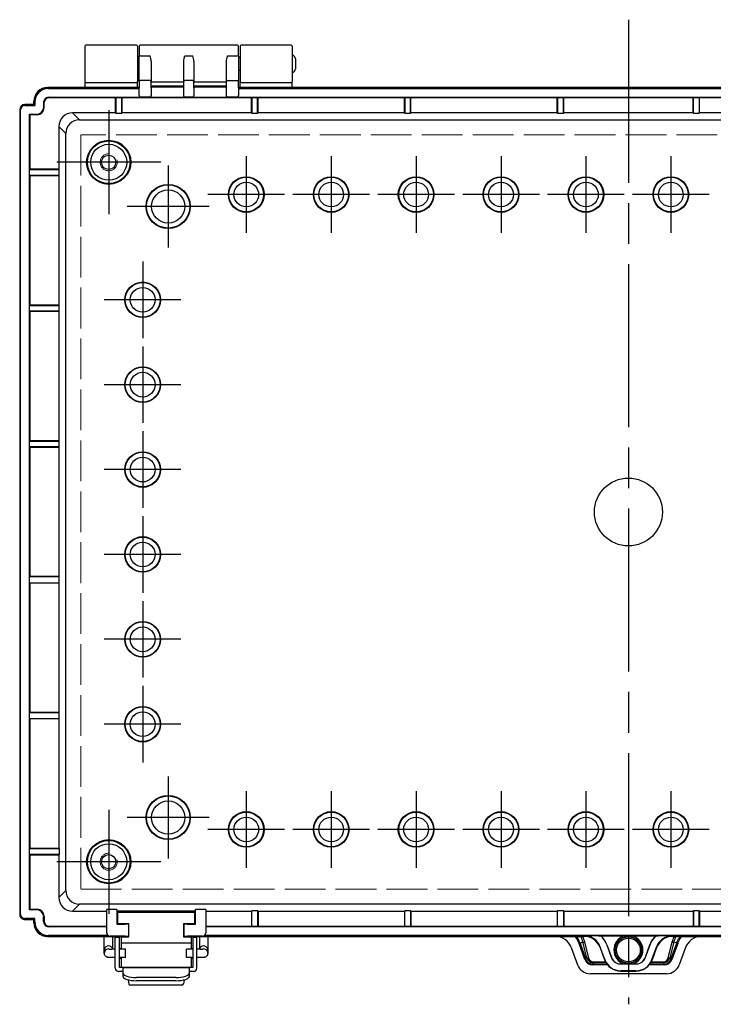
# Model space of a CAD drawing. Units: millimetres. Extents: x 0 to 3274, y 0 to 1120.
# Drawn here: x 1186 to 1390, y 396 to 686 of the extents above; entities that cross this region are included whole.
import ezdxf

# ---------------------------------------------------------------- set-up
doc = ezdxf.new("R2010")
doc.units = ezdxf.units.MM
doc.header["$LTSCALE"] = 4
doc.linetypes.add('AM_ISO02W050x2', pattern=[3.75, 3, -0.75])
doc.linetypes.add('AM_ISO08W050', pattern=[18, 12, -1.5, 3, -1.5])
for name, color, linetype, lineweight in [('AM_7', 4, 'AM_ISO08W050', 25), ('ﾄｯﾌﾟｶﾊﾞｰ', 7, 'Continuous', 25), ('ﾎﾞﾃﾞｨｰ', 2, 'Continuous', 25), ('ﾎﾞﾃﾞｨｰ0', 2, 'AM_ISO02W050x2', 13), ('ﾗｯﾁ', 3, 'Continuous', 25), ('ﾗｯﾁ金具', 6, 'Continuous', 25)]:
    doc.layers.add(name, color=color, linetype=linetype, lineweight=lineweight)

msp = doc.modelspace()

# ---------------------------------------------------------------- linework, layer by layer
at = {"layer": 'AM_7'}
for p, q in [((1365.45, 686.44), (1365.45, 396.44)), ((1212.45, 659.75), (1212.45, 629.13)), ((1227.75, 644.44), (1197.14, 644.44)), ((1252.95, 646.22), (1252.95, 623.66)), ((1277.95, 646.22), (1277.95, 623.66)), ((1302.95, 646.22), (1302.95, 623.66)), ((1327.95, 646.22), (1327.95, 623.66)), ((1352.95, 646.22), (1352.95, 623.66)), ((1377.95, 646.22), (1377.95, 623.66)), ((1229.95, 643.54), (1229.95, 619.34)), ((1264.23, 634.94), (1241.66, 634.94)), ((1289.23, 634.94), (1266.66, 634.94)), ((1314.23, 634.94), (1291.66, 634.94)), ((1339.23, 634.94), (1316.66, 634.94)), ((1364.23, 634.94), (1341.66, 634.94)), ((1389.23, 634.94), (1366.66, 634.94)), ((1242.05, 631.44), (1217.85, 631.44)), ((1222.45, 615.22), (1222.45, 592.66)), ((1233.73, 603.94), (1211.16, 603.94)), ((1222.45, 590.22), (1222.45, 567.66)), ((1233.73, 578.94), (1211.16, 578.94)), ((1222.45, 565.22), (1222.45, 542.66)), ((1233.73, 553.94), (1211.16, 553.94)), ((1222.45, 540.22), (1222.45, 517.66)), ((1233.73, 528.94), (1211.16, 528.94)), ((1222.45, 515.22), (1222.45, 492.66)), ((1233.73, 503.94), (1211.16, 503.94)), ((1222.45, 490.22), (1222.45, 467.66)), ((1233.73, 478.94), (1211.16, 478.94)), ((1229.95, 463.54), (1229.95, 439.34)), ((1252.95, 459.22), (1252.95, 436.66)), ((1277.95, 459.22), (1277.95, 436.66)), ((1302.95, 459.22), (1302.95, 436.66)), ((1327.95, 459.22), (1327.95, 436.66)), ((1352.95, 459.22), (1352.95, 436.66)), ((1377.95, 459.22), (1377.95, 436.66)), ((1212.45, 453.75), (1212.45, 423.13)), ((1242.05, 451.44), (1217.85, 451.44)), ((1264.23, 447.94), (1241.66, 447.94)), ((1289.23, 447.94), (1266.66, 447.94)), ((1314.23, 447.94), (1291.66, 447.94)), ((1339.23, 447.94), (1316.66, 447.94)), ((1364.23, 447.94), (1341.66, 447.94)), ((1389.23, 447.94), (1366.66, 447.94)), ((1227.75, 438.44), (1197.14, 438.44))]:
    msp.add_line(p, q, dxfattribs=at)
at = {"layer": 'ﾄｯﾌﾟｶﾊﾞｰ'}
for p, q in [((1205.45, 678.64), (1205.45, 668.24)), ((1220.65, 678.94), (1205.75, 678.94)), ((1220.95, 678.64), (1220.95, 668.24)), ((1251.15, 678.64), (1251.15, 668.24)), ((1266.15, 678.94), (1251.45, 678.94)), ((1266.45, 678.64), (1266.45, 668.24)), ((1205.45, 668.24), (1205.45, 666.44)), ((1205.75, 667.94), (1220.65, 667.94)), ((1220.95, 666.44), (1220.95, 668.24)), ((1251.15, 666.44), (1251.15, 668.24)), ((1251.45, 667.94), (1266.15, 667.94)), ((1266.45, 666.44), (1266.45, 668.24)), ((1351.21, 414.49), (1352.06, 414.8)), ((1353.26, 410.15), (1352.06, 414.8)), ((1352.52, 414.79), (1353.72, 410.14)), ((1377.18, 410.14), (1378.38, 414.79)), ((1378.83, 414.8), (1377.63, 410.15)), ((1379.69, 414.49), (1378.83, 414.8)), ((1348.62, 413.14), (1350.45, 408.08)), ((1351.21, 414.49), (1350.94, 414.39)), ((1352.67, 409.6), (1350.94, 414.39)), ((1351.21, 414.49), (1352.95, 409.69)), ((1377.95, 409.69), (1379.69, 414.49)), ((1379.96, 414.39), (1378.22, 409.6)), ((1379.96, 414.39), (1379.69, 414.49)), ((1382.27, 413.14), (1380.44, 408.08)), ((1352.67, 409.6), (1352.95, 409.69)), ((1352.95, 409.69), (1353.26, 410.15)), ((1355.15, 408.96), (1358.7, 408.96)), ((1355.15, 408.96), (1355.15, 408.65)), ((1372.2, 408.96), (1375.74, 408.96)), ((1375.74, 408.96), (1375.74, 408.65)), ((1377.63, 410.15), (1377.95, 409.69)), ((1377.95, 409.69), (1378.22, 409.6)), ((1355.15, 408.65), (1354.92, 408.31)), ((1354.92, 408.31), (1359.09, 408.31)), ((1354.92, 408.02), (1354.92, 408.31)), ((1359.32, 408.02), (1354.92, 408.02)), ((1358.87, 408.65), (1355.15, 408.65)), ((1375.98, 408.02), (1371.57, 408.02)), ((1371.8, 408.31), (1375.98, 408.31)), ((1375.74, 408.65), (1372.02, 408.65)), ((1375.98, 408.31), (1375.74, 408.65)), ((1375.98, 408.31), (1375.98, 408.02)), ((1376.68, 405.44), (1354.21, 405.44))]:
    msp.add_line(p, q, dxfattribs=at)
msp.add_circle((1365.45, 412.44), 3.5, dxfattribs=at)
for centre, start, end in [((1205.75, 678.64), 90, 180), ((1220.65, 678.64), 0, 90), ((1251.45, 678.64), 90, 180), ((1266.15, 678.64), 0, 90), ((1205.75, 668.24), 180, 270), ((1220.65, 668.24), 270, 0), ((1251.45, 668.24), 180, 270), ((1266.15, 668.24), 270, 0)]:
    msp.add_arc(centre, 0.3, start, end, dxfattribs=at)
for centre, major_axis, ratio, start_param, end_param in [((1343.92, 411.43), (0.84, 4.94), 0.99859, 5.228131, 6.442516), ((1344.5, 412.34), (-5.49, 4.76), 0.958298, 4.184959, 4.493465), ((555.83, 127.26), (-795.99, -288.31), 0.097641, 3.131791, 3.153006), ((1352.52, 414.96), (-0.484, -0.125), 0.332357, 0.277985, 1.485082), ((1378.38, 414.96), (0.484, -0.125), 0.332356, 4.798103, 6.0052), ((2176.93, 126.59), (-797.85, 288.98), 0.097527, 6.271786, 6.292976), ((1386.97, 411.43), (-0.84, 4.94), 0.99859, 6.123855, 7.33824), ((1355.04, 410.58), (1.49, 2.13), 0.950394, 2.553655, 3.72953), ((1355.04, 410.58), (1.33, 1.9), 0.937855, 2.553655, 3.72953), ((1353.72, 410.31), (-0.484, -0.125), 0.332356, 0.277985, 1.485096), ((1355.37, 411.05), (0.93, 2.25), 0.884225, 2.307353, 3.483228), ((1355.37, 410.88), (0.79, 1.8), 0.844746, 2.321895, 3.497769), ((1375.53, 411.05), (-0.93, 2.25), 0.884225, 2.799958, 3.975832), ((1375.53, 410.88), (-0.79, 1.8), 0.844746, 2.785416, 3.96129), ((1375.86, 410.58), (-1.33, 1.9), 0.937855, 2.553655, 3.72953), ((1375.86, 410.58), (-1.49, 2.13), 0.950394, 2.553655, 3.72953), ((1377.18, 410.31), (0.484, -0.125), 0.332356, 4.798089, 6.0052), ((1354.22, 409.45), (-0.67, -3.95), 0.99859, 5.228131, 6.450576), ((1376.68, 409.45), (-0.67, 3.95), 0.99859, 2.974202, 4.196647)]:
    msp.add_ellipse(centre, major_axis=major_axis, ratio=ratio, start_param=start_param, end_param=end_param, dxfattribs=at)
for points, knots in [([(1350.94, 414.39), (1350.84, 414.66), (1350.73, 414.92), (1350.47, 415.42), (1350.33, 415.66), (1350.05, 416.09), (1349.92, 416.27), (1349.78, 416.44)], [0, 0, 0, 0, 0.2502014, 0.2502014, 0.5, 0.5, 0.6968028, 0.6968028, 0.6968028, 0.6968028]), ([(1379.69, 414.49), (1379.79, 414.76), (1379.9, 415.03), (1380.04, 415.3), (1380.17, 415.56), (1380.32, 415.82), (1380.48, 416.06), (1380.56, 416.19), (1380.65, 416.32), (1380.75, 416.44)], [0.0000005, 0.0000005, 0.0000005, 0.0000005, 0.2512383, 0.2512383, 0.2512383, 0.5009789, 0.5009789, 0.5009789, 0.6321872, 0.6321872, 0.6321872, 0.6321872]), ([(1381.11, 416.44), (1380.98, 416.27), (1380.84, 416.09), (1380.56, 415.67), (1380.42, 415.42), (1380.17, 414.92), (1380.06, 414.66), (1379.96, 414.39)], [0.3033657, 0.3033657, 0.3033657, 0.3033657, 0.5, 0.5, 0.7497988, 0.7497988, 1, 1, 1, 1])]:
    msp.add_open_spline(points, degree=3, knots=knots, dxfattribs=at)
for points in [[(1351.9, 416.44), (1352.16, 415.91), (1352.37, 415.36), (1352.52, 414.79)], [(1378.38, 414.79), (1378.53, 415.36), (1378.73, 415.91), (1378.99, 416.44)]]:
    msp.add_open_spline(points, degree=3, dxfattribs=at)
at = {"layer": 'ﾎﾞﾃﾞｨｰ'}
for p, q in [((1221.45, 678.64), (1221.45, 675.71)), ((1250.35, 678.94), (1221.75, 678.94)), ((1250.65, 675.71), (1250.65, 678.64)), ((1221.45, 668.38), (1221.45, 675.71)), ((1221.75, 675.84), (1224.65, 675.84)), ((1234.85, 675.84), (1237.25, 675.84)), ((1247.45, 675.84), (1250.35, 675.84)), ((1250.65, 675.71), (1250.65, 668.38)), ((1221.45, 675.44), (1220.95, 675.44)), ((1224.95, 674.1), (1224.95, 668.38)), ((1234.55, 668.38), (1234.55, 674.1)), ((1237.55, 674.1), (1237.55, 668.38)), ((1247.15, 668.38), (1247.15, 674.1)), ((1251.15, 675.44), (1250.65, 675.44)), ((1267.45, 674.94), (1267.45, 671.94)), ((1221.45, 671.44), (1220.95, 671.44)), ((1251.15, 671.44), (1250.65, 671.44)), ((1221.45, 668.38), (1221.45, 666.33)), ((1224.65, 668.51), (1221.75, 668.51)), ((1224.95, 666.33), (1224.95, 668.38)), ((1224.95, 668.15), (1234.55, 668.15)), ((1234.55, 666.33), (1234.55, 668.38)), ((1237.25, 668.51), (1234.85, 668.51)), ((1237.55, 666.33), (1237.55, 668.38)), ((1237.55, 668.15), (1247.15, 668.15)), ((1247.15, 666.33), (1247.15, 668.38)), ((1247.45, 668.51), (1250.35, 668.51)), ((1250.65, 666.33), (1250.65, 668.38)), ((1205.45, 666.44), (1194.44, 666.44)), ((1221.45, 666.44), (1194.44, 666.44)), ((1194.44, 666.44), (1194.69, 666.2)), ((1194.69, 666.2), (1221.45, 666.2)), ((1221.45, 666.44), (1220.95, 666.44)), ((1221.45, 664.14), (1221.45, 666.33)), ((1221.45, 664.14), (1221.45, 663.94)), ((1234.55, 666.89), (1224.95, 666.89)), ((1224.95, 666.7), (1234.55, 666.7)), ((1224.95, 666.33), (1224.95, 664.14)), ((1224.95, 663.94), (1224.95, 664.14)), ((1234.55, 664.14), (1234.55, 666.33)), ((1234.55, 663.94), (1234.55, 664.14)), ((1247.15, 666.89), (1237.55, 666.89)), ((1237.55, 666.7), (1247.15, 666.7)), ((1237.55, 666.33), (1237.55, 664.14)), ((1237.55, 663.94), (1237.55, 664.14)), ((1247.15, 664.14), (1247.15, 666.33)), ((1247.15, 663.94), (1247.15, 664.14)), ((1251.15, 666.44), (1250.65, 666.44)), ((1480.25, 666.44), (1250.65, 666.44)), ((1250.65, 666.33), (1250.65, 664.14)), ((1250.65, 666.2), (1480.25, 666.2)), ((1250.65, 663.94), (1250.65, 664.14)), ((1464.45, 666.44), (1266.45, 666.44)), ((1190.45, 661.44), (1187.75, 661.44)), ((1187.75, 661.44), (1187.75, 661.2)), ((1190.45, 661.44), (1190.45, 662.45)), ((1190.45, 661.44), (1190.45, 662.44)), ((1190.69, 662.2), (1190.45, 662.44)), ((1190.69, 661.2), (1190.45, 661.44)), ((1190.69, 662.2), (1190.69, 661.2)), ((1193.44, 662.05), (1193.3, 662.19)), ((1193.3, 662.19), (1193.3, 660.68)), ((1193.44, 660.54), (1193.44, 662.05)), ((1194.7, 663.59), (1194.84, 663.45)), ((1194.7, 663.59), (1221.75, 663.59)), ((1214.49, 663.45), (1194.84, 663.45)), ((1214.49, 663.45), (1214.59, 663.55)), ((1214.49, 658.99), (1214.49, 663.45)), ((1214.59, 663.55), (1216.3, 663.55)), ((1214.59, 663.55), (1214.59, 658.94)), ((1216.3, 663.55), (1216.41, 663.45)), ((1216.3, 658.94), (1216.3, 663.55)), ((1254.49, 663.45), (1216.41, 663.45)), ((1216.41, 658.99), (1216.41, 663.45)), ((1221.45, 663.89), (1221.45, 663.94)), ((1221.75, 663.64), (1221.75, 663.59)), ((1224.65, 663.64), (1221.75, 663.64)), ((1224.65, 663.59), (1224.65, 663.64)), ((1224.65, 663.59), (1234.85, 663.59)), ((1224.95, 663.94), (1224.95, 663.89)), ((1234.55, 663.89), (1234.55, 663.94)), ((1237.25, 663.64), (1234.85, 663.64)), ((1234.85, 663.64), (1234.85, 663.59)), ((1237.25, 663.59), (1237.25, 663.64)), ((1237.25, 663.59), (1247.45, 663.59)), ((1237.55, 663.94), (1237.55, 663.89)), ((1247.15, 663.89), (1247.15, 663.94)), ((1250.35, 663.64), (1247.45, 663.64)), ((1247.45, 663.64), (1247.45, 663.59)), ((1250.35, 663.59), (1250.35, 663.64)), ((1250.35, 663.59), (1480.55, 663.59)), ((1250.65, 663.94), (1250.65, 663.89)), ((1254.49, 663.45), (1254.59, 663.55)), ((1254.49, 658.99), (1254.49, 663.45)), ((1254.59, 663.55), (1256.3, 663.55)), ((1254.59, 663.55), (1254.59, 658.94)), ((1256.3, 663.55), (1256.41, 663.45)), ((1256.3, 658.94), (1256.3, 663.55)), ((1256.41, 658.99), (1256.41, 663.45)), ((1299.49, 663.45), (1256.41, 663.45)), ((1299.49, 663.45), (1299.59, 663.55)), ((1299.49, 658.99), (1299.49, 663.45)), ((1299.59, 663.55), (1301.3, 663.55)), ((1299.59, 663.55), (1299.59, 658.94)), ((1301.3, 663.55), (1301.41, 663.45)), ((1301.3, 658.94), (1301.3, 663.55)), ((1301.41, 658.99), (1301.41, 663.45)), ((1344.49, 663.45), (1301.41, 663.45)), ((1344.49, 663.45), (1344.59, 663.55)), ((1344.49, 658.99), (1344.49, 663.45)), ((1344.59, 663.55), (1346.3, 663.55)), ((1344.59, 663.55), (1344.59, 658.94)), ((1346.3, 663.55), (1346.41, 663.45)), ((1346.3, 658.94), (1346.3, 663.55)), ((1384.49, 663.45), (1346.41, 663.45)), ((1346.41, 658.99), (1346.41, 663.45)), ((1384.49, 663.45), (1384.59, 663.55)), ((1384.49, 658.99), (1384.49, 663.45)), ((1384.59, 663.55), (1386.3, 663.55)), ((1384.59, 658.94), (1384.59, 663.55)), ((1386.3, 663.55), (1386.41, 663.45)), ((1386.3, 663.55), (1386.3, 658.94)), ((1429.49, 663.45), (1386.41, 663.45)), ((1386.41, 658.99), (1386.41, 663.45)), ((1186.25, 659.94), (1186.49, 659.94)), ((1186.25, 659.94), (1186.25, 422.94)), ((1186.49, 422.94), (1186.49, 659.94)), ((1187.75, 661.2), (1190.69, 661.2)), ((1189.1, 658.59), (1191.2, 658.59)), ((1189.24, 658.45), (1189.1, 658.59)), ((1189.1, 424.29), (1189.1, 658.59)), ((1191.34, 658.45), (1189.24, 658.45)), ((1189.24, 658.45), (1189.24, 642.4)), ((1191.34, 658.45), (1191.2, 658.59)), ((1193.3, 660.68), (1193.44, 660.54)), ((1214.49, 658.99), (1201.8, 658.99)), ((1201.8, 658.99), (1203.84, 656.95)), ((1214.49, 658.99), (1214.59, 658.94)), ((1214.59, 658.94), (1216.3, 658.94)), ((1216.3, 658.94), (1216.41, 658.99)), ((1254.49, 658.99), (1216.41, 658.99)), ((1254.49, 658.99), (1254.59, 658.94)), ((1254.59, 658.94), (1256.3, 658.94)), ((1256.3, 658.94), (1256.41, 658.99)), ((1299.49, 658.99), (1256.41, 658.99)), ((1299.49, 658.99), (1299.59, 658.94)), ((1299.59, 658.94), (1301.3, 658.94)), ((1301.3, 658.94), (1301.41, 658.99)), ((1344.49, 658.99), (1301.41, 658.99)), ((1344.49, 658.99), (1344.59, 658.94)), ((1344.59, 658.94), (1346.3, 658.94)), ((1346.3, 658.94), (1346.41, 658.99)), ((1384.49, 658.99), (1346.41, 658.99)), ((1384.49, 658.99), (1384.59, 658.94)), ((1384.59, 658.94), (1386.3, 658.94)), ((1386.3, 658.94), (1386.41, 658.99)), ((1429.49, 658.99), (1386.41, 658.99)), ((1203.84, 656.95), (1527.05, 656.95)), ((1199.84, 652.95), (1197.8, 654.99)), ((1197.8, 654.99), (1197.8, 642.4)), ((1199.84, 429.93), (1199.84, 652.95)), ((1189.13, 642.3), (1189.24, 642.4)), ((1189.13, 642.3), (1197.85, 642.3)), ((1189.13, 640.59), (1189.13, 642.3)), ((1197.8, 642.4), (1189.24, 642.4)), ((1197.85, 642.3), (1197.8, 642.4)), ((1197.85, 640.59), (1197.85, 642.3)), ((1197.85, 640.59), (1189.13, 640.59)), ((1189.24, 640.48), (1189.13, 640.59)), ((1197.8, 640.48), (1189.24, 640.48)), ((1189.24, 640.48), (1189.24, 602.4)), ((1197.8, 640.48), (1197.85, 640.59)), ((1197.8, 640.48), (1197.8, 602.4)), ((1189.13, 602.3), (1189.24, 602.4)), ((1189.13, 602.3), (1197.85, 602.3)), ((1189.13, 600.59), (1189.13, 602.3)), ((1197.85, 600.59), (1189.13, 600.59)), ((1189.24, 600.48), (1189.13, 600.59)), ((1197.8, 602.4), (1189.24, 602.4)), ((1197.8, 600.48), (1189.24, 600.48)), ((1189.24, 600.48), (1189.24, 562.4)), ((1197.85, 602.3), (1197.8, 602.4)), ((1197.8, 600.48), (1197.85, 600.59)), ((1197.8, 600.48), (1197.8, 562.4)), ((1197.85, 600.59), (1197.85, 602.3)), ((1189.13, 562.3), (1189.24, 562.4)), ((1189.13, 562.3), (1197.85, 562.3)), ((1189.13, 560.59), (1189.13, 562.3)), ((1197.85, 560.59), (1189.13, 560.59)), ((1189.24, 560.48), (1189.13, 560.59)), ((1197.8, 562.4), (1189.24, 562.4)), ((1197.8, 560.48), (1189.24, 560.48)), ((1189.24, 560.48), (1189.24, 522.4)), ((1197.85, 562.3), (1197.8, 562.4)), ((1197.8, 560.48), (1197.85, 560.59)), ((1197.8, 560.48), (1197.8, 522.4)), ((1197.85, 560.59), (1197.85, 562.3)), ((1189.13, 522.3), (1189.24, 522.4)), ((1197.85, 522.3), (1189.13, 522.3)), ((1189.13, 520.59), (1189.13, 522.3)), ((1197.8, 522.4), (1189.24, 522.4)), ((1197.85, 522.3), (1197.8, 522.4)), ((1197.85, 520.59), (1197.85, 522.3)), ((1189.13, 520.59), (1197.85, 520.59)), ((1189.24, 520.48), (1189.13, 520.59)), ((1197.8, 520.48), (1189.24, 520.48)), ((1189.24, 520.48), (1189.24, 482.4)), ((1197.8, 520.48), (1197.85, 520.59)), ((1197.8, 520.48), (1197.8, 482.4)), ((1189.13, 482.3), (1189.24, 482.4)), ((1197.85, 482.3), (1189.13, 482.3)), ((1189.13, 480.59), (1189.13, 482.3)), ((1197.8, 482.4), (1189.24, 482.4)), ((1197.85, 482.3), (1197.8, 482.4)), ((1197.85, 480.59), (1197.85, 482.3)), ((1189.13, 480.59), (1197.85, 480.59)), ((1189.24, 480.48), (1189.13, 480.59)), ((1197.8, 480.48), (1189.24, 480.48)), ((1189.24, 480.48), (1189.24, 442.4)), ((1197.8, 480.48), (1197.85, 480.59)), ((1197.8, 480.48), (1197.8, 442.4)), ((1189.13, 442.3), (1189.24, 442.4)), ((1189.13, 442.3), (1197.85, 442.3)), ((1189.13, 440.59), (1189.13, 442.3)), ((1189.24, 442.4), (1197.8, 442.4)), ((1197.85, 442.3), (1197.8, 442.4)), ((1197.85, 442.3), (1197.85, 440.59)), ((1197.85, 440.59), (1189.13, 440.59)), ((1189.24, 440.48), (1189.13, 440.59)), ((1189.24, 440.48), (1197.8, 440.48)), ((1189.24, 440.48), (1189.24, 424.43)), ((1197.8, 440.48), (1197.85, 440.59)), ((1197.8, 440.48), (1197.8, 427.89)), ((1197.8, 427.89), (1199.84, 429.93)), ((1189.24, 424.43), (1189.1, 424.29)), ((1191.2, 424.29), (1189.1, 424.29)), ((1189.24, 424.43), (1191.34, 424.43)), ((1191.2, 424.29), (1191.34, 424.43)), ((1203.84, 425.94), (1201.8, 423.89)), ((1201.8, 423.89), (1211.85, 423.89)), ((1527.05, 425.94), (1203.84, 425.94)), ((1214.85, 424.33), (1211.85, 424.33)), ((1211.85, 417.49), (1211.85, 424.33)), ((1214.85, 424.33), (1214.85, 420.09)), ((1238.05, 423.9), (1214.85, 423.9)), ((1241.05, 424.33), (1238.05, 424.33)), ((1238.05, 420.09), (1238.05, 424.33)), ((1241.05, 424.33), (1241.05, 417.49)), ((1241.05, 423.89), (1254.49, 423.89)), ((1254.59, 423.95), (1254.49, 423.89)), ((1254.49, 423.89), (1254.49, 419.43)), ((1256.3, 423.95), (1254.59, 423.95)), ((1254.59, 419.33), (1254.59, 423.95)), ((1256.41, 423.89), (1256.3, 423.95)), ((1256.3, 423.95), (1256.3, 419.33)), ((1256.41, 423.89), (1299.49, 423.89)), ((1256.41, 423.89), (1256.41, 419.43)), ((1299.59, 423.95), (1299.49, 423.89)), ((1299.49, 423.89), (1299.49, 419.43)), ((1301.3, 423.95), (1299.59, 423.95)), ((1299.59, 419.33), (1299.59, 423.95)), ((1301.41, 423.89), (1301.3, 423.95)), ((1301.3, 423.95), (1301.3, 419.33)), ((1301.41, 423.89), (1344.49, 423.89)), ((1301.41, 423.89), (1301.41, 419.43)), ((1344.59, 423.95), (1344.49, 423.89)), ((1344.49, 423.89), (1344.49, 419.43)), ((1346.3, 423.95), (1344.59, 423.95)), ((1344.59, 419.33), (1344.59, 423.95)), ((1346.41, 423.89), (1346.3, 423.95)), ((1346.3, 423.95), (1346.3, 419.33)), ((1346.41, 423.89), (1384.49, 423.89)), ((1346.41, 423.89), (1346.41, 419.43)), ((1384.59, 423.95), (1384.49, 423.89)), ((1384.49, 423.89), (1384.49, 419.43)), ((1386.3, 423.95), (1384.59, 423.95)), ((1384.59, 423.95), (1384.59, 419.33)), ((1386.41, 423.89), (1386.3, 423.95)), ((1386.3, 419.33), (1386.3, 423.95)), ((1386.41, 423.89), (1429.49, 423.89)), ((1386.41, 423.89), (1386.41, 419.43)), ((1186.25, 422.94), (1186.49, 422.94)), ((1190.69, 421.69), (1187.75, 421.69)), ((1187.75, 421.44), (1187.75, 421.69)), ((1187.75, 421.44), (1188.25, 421.44)), ((1188.26, 421.44), (1190.45, 421.44)), ((1190.69, 421.69), (1190.45, 421.44)), ((1190.45, 420.44), (1190.45, 421.44)), ((1190.45, 421.44), (1190.45, 420.44)), ((1190.45, 420.44), (1190.69, 420.68)), ((1190.69, 420.68), (1190.69, 421.69)), ((1193.44, 422.34), (1193.3, 422.2)), ((1193.3, 420.7), (1193.3, 422.2)), ((1193.3, 420.7), (1193.44, 420.84)), ((1193.44, 422.34), (1193.44, 420.84)), ((1194.84, 419.43), (1194.7, 419.29)), ((1211.85, 419.29), (1194.7, 419.29)), ((1194.84, 419.43), (1211.85, 419.43)), ((1214.85, 420.09), (1217.25, 420.09)), ((1218.25, 420.09), (1217.25, 420.09)), ((1218.25, 420.09), (1218.25, 416.49)), ((1235.65, 420.09), (1234.65, 420.09)), ((1234.65, 416.49), (1234.65, 420.09)), ((1235.65, 420.09), (1238.05, 420.09)), ((1241.05, 419.43), (1254.49, 419.43)), ((1489.85, 419.29), (1241.05, 419.29)), ((1254.59, 419.33), (1254.49, 419.43)), ((1256.3, 419.33), (1254.59, 419.33)), ((1256.41, 419.43), (1256.3, 419.33)), ((1256.41, 419.43), (1299.49, 419.43)), ((1299.59, 419.33), (1299.49, 419.43)), ((1301.3, 419.33), (1299.59, 419.33)), ((1301.41, 419.43), (1301.3, 419.33)), ((1301.41, 419.43), (1344.49, 419.43)), ((1344.59, 419.33), (1344.49, 419.43)), ((1346.3, 419.33), (1344.59, 419.33)), ((1346.41, 419.43), (1346.3, 419.33)), ((1346.41, 419.43), (1384.49, 419.43)), ((1384.59, 419.33), (1384.49, 419.43)), ((1386.3, 419.33), (1384.59, 419.33)), ((1386.41, 419.43), (1386.3, 419.33)), ((1386.41, 419.43), (1429.49, 419.43)), ((1194.69, 416.69), (1194.44, 416.44)), ((1194.44, 416.44), (1218.25, 416.44)), ((1212.25, 416.69), (1194.69, 416.69)), ((1217.25, 416.49), (1212.85, 416.49)), ((1217.25, 416.49), (1218.25, 416.49)), ((1218.25, 416.49), (1218.25, 416.44)), ((1218.25, 416.44), (1218.4, 416.44)), ((1234.5, 416.44), (1234.65, 416.44)), ((1234.65, 416.49), (1235.65, 416.49)), ((1234.65, 416.44), (1234.65, 416.49)), ((1234.65, 416.44), (1352.44, 416.44)), ((1240.05, 416.49), (1235.65, 416.49)), ((1490.25, 416.69), (1240.64, 416.69)), ((1352.44, 416.44), (1352.47, 416.6)), ((1356.64, 416.62), (1354.72, 416.62)), ((1357.43, 416.54), (1357.43, 416.54)), ((1364.18, 416.53), (1357.5, 416.53)), ((1373.39, 416.53), (1366.7, 416.53)), ((1373.46, 416.54), (1373.46, 416.54)), ((1376.17, 416.62), (1374.25, 416.62)), ((1378.45, 416.44), (1378.42, 416.6)), ((1378.45, 416.44), (1496.25, 416.44)), ((1357.17, 413.3), (1357.14, 413.14)), ((1357.14, 413.14), (1358.45, 409.53)), ((1358.51, 409.6), (1357.17, 413.3)), ((1359.06, 413.99), (1359.09, 414)), ((1359.06, 413.99), (1360.4, 410.29)), ((1359.09, 414), (1360.43, 410.3)), ((1370.46, 410.3), (1371.8, 414)), ((1370.5, 410.29), (1371.83, 413.99)), ((1371.83, 413.99), (1371.8, 414)), ((1372.38, 409.6), (1373.72, 413.3)), ((1373.75, 413.14), (1372.44, 409.53)), ((1373.72, 413.3), (1373.75, 413.14)), ((1358.51, 409.6), (1358.45, 409.53)), ((1358.79, 408.96), (1358.79, 408.96)), ((1360.4, 410.29), (1360.43, 410.3)), ((1370.5, 410.29), (1370.46, 410.3)), ((1372.1, 408.96), (1372.1, 408.96)), ((1372.38, 409.6), (1372.44, 409.53)), ((1358.97, 408.65), (1358.97, 408.65)), ((1359.44, 408.02), (1359.44, 408.02)), ((1361.44, 408.9), (1361.44, 408.9)), ((1363.15, 406.23), (1363.21, 406.31)), ((1363.15, 406.23), (1367.74, 406.23)), ((1363.21, 408.32), (1363.21, 408.35)), ((1363.21, 408.35), (1364.19, 408.35)), ((1363.21, 408.32), (1367.68, 408.32)), ((1367.68, 406.31), (1363.21, 406.31)), ((1366.7, 408.35), (1367.68, 408.35)), ((1367.68, 408.32), (1367.68, 408.35)), ((1367.74, 406.23), (1367.68, 406.31)), ((1369.14, 408.69), (1369.14, 408.69)), ((1371.45, 408.02), (1371.45, 408.02)), ((1371.92, 408.65), (1371.92, 408.65))]:
    msp.add_line(p, q, dxfattribs=at)
for centre, radius in [((1212.45, 644.44), 6.5), ((1212.45, 644.44), 6.29), ((1212.45, 644.44), 5.31), ((1212.45, 644.44), 2.1), ((1252.95, 634.94), 5.25), ((1252.95, 634.94), 5.12), ((1252.95, 634.94), 3.64), ((1277.95, 634.94), 5.25), ((1277.95, 634.94), 5.12), ((1277.95, 634.94), 3.64), ((1302.95, 634.94), 5.25), ((1302.95, 634.94), 5.12), ((1302.95, 634.94), 3.64), ((1327.95, 634.94), 5.25), ((1327.95, 634.94), 5.12), ((1327.95, 634.94), 3.64), ((1352.95, 634.94), 5.25), ((1352.95, 634.94), 5.12), ((1352.95, 634.94), 3.64), ((1377.95, 634.94), 5.25), ((1377.95, 634.94), 5.12), ((1377.95, 634.94), 3.64), ((1229.95, 631.44), 6.5), ((1229.95, 631.44), 6.37), ((1229.95, 631.44), 4.89), ((1222.45, 603.94), 5.25), ((1222.45, 603.94), 5.12), ((1222.45, 603.94), 3.64), ((1222.45, 578.94), 5.25), ((1222.45, 578.94), 5.12), ((1222.45, 578.94), 3.64), ((1222.45, 553.94), 5.25), ((1222.45, 553.94), 5.12), ((1222.45, 553.94), 3.64), ((1365.45, 541.44), 10), ((1222.45, 528.94), 5.25), ((1222.45, 528.94), 5.12), ((1222.45, 528.94), 3.64), ((1222.45, 503.94), 5.25), ((1222.45, 503.94), 5.12), ((1222.45, 503.94), 3.64), ((1222.45, 478.94), 5.25), ((1222.45, 478.94), 5.12), ((1222.45, 478.94), 3.64), ((1229.95, 451.44), 6.5), ((1229.95, 451.44), 6.37), ((1229.95, 451.44), 4.89), ((1252.95, 447.94), 5.25), ((1252.95, 447.94), 5.12), ((1277.95, 447.94), 5.25), ((1277.95, 447.94), 5.12), ((1302.95, 447.94), 5.25), ((1302.95, 447.94), 5.12), ((1327.95, 447.94), 5.25), ((1327.95, 447.94), 5.12), ((1352.95, 447.94), 5.25), ((1352.95, 447.94), 5.12), ((1377.95, 447.94), 5.25), ((1377.95, 447.94), 5.12), ((1252.95, 447.94), 3.64), ((1277.95, 447.94), 3.64), ((1302.95, 447.94), 3.64), ((1327.95, 447.94), 3.64), ((1352.95, 447.94), 3.64), ((1377.95, 447.94), 3.64), ((1212.45, 438.44), 6.5), ((1212.45, 438.44), 6.29), ((1212.45, 438.44), 5.31), ((1212.45, 438.44), 2.1), ((1365.44, 412.44), 3.98), ((1365.44, 412.44), 3.9)]:
    msp.add_circle(centre, radius, dxfattribs=at)
for centre, radius, start, end in [((1221.75, 678.64), 0.3, 90, 180), ((1250.35, 678.64), 0.3, 0, 90), ((1266.45, 674.94), 1, 0, 90), ((1266.45, 671.94), 1, 270, 0), ((1187.75, 659.94), 1.26, 90, 180), ((1187.75, 422.94), 1.26, 180, 270), ((1212.85, 417.49), 1, 180, 270), ((1240.05, 417.49), 1, 270, 0), ((1365.44, 412.44), 4.28, 107.1328, 252.9465), ((1365.44, 412.44), 4.28, 287.0535, 72.8672), ((1365.45, 412.53), 5.5, 324.0253, 324.0332)]:
    msp.add_arc(centre, radius, start, end, dxfattribs=at)
for centre, major_axis, ratio, start_param, end_param in [((1221.75, 675.71), (-0.3, 0), 0.435983, 4.712389, 6.283185), ((1250.35, 675.71), (0.3, 0), 0.435983, 0, 1.570796), ((1247.45, 668.38), (-0.3, 0), 0.435983, 4.712389, 6.283185), ((1250.35, 668.38), (0.3, 0), 0.435983, 0, 1.570796), ((1194.45, 662.44), (-2.84, 2.84), 0.997265, 5.499157, 7.067214), ((1194.45, 662.44), (-2.83, 2.83), 0.998783, 5.498396, 7.067974), ((1194.69, 662.19), (-2.83, 2.83), 0.998783, 5.498396, 7.067974), ((1187.75, 659.94), (-1.5, 0), 0.999848, 4.712941, 6.283515), ((1194.7, 662.18), (-0.992, 0.992), 0.998783, 5.498396, 7.067974), ((1194.84, 662.04), (-0.992, 0.992), 0.998783, 5.498396, 7.067974), ((1221.75, 663.94), (-0.3, 0), 0.999391, 0, 1.570796), ((1221.75, 663.89), (0, 0.3), 0.999391, 1.570796, 3.141593), ((1224.65, 663.94), (0.3, 0), 0.999391, 4.712389, 6.283185), ((1224.65, 663.89), (0, 0.3), 0.999391, 3.141593, 4.712389), ((1234.85, 663.94), (-0.3, 0), 0.999391, 0, 1.570796), ((1234.85, 663.89), (0, -0.3), 0.999391, 4.712389, 6.283185), ((1237.25, 663.94), (0.3, 0), 0.999391, 4.712389, 6.283185), ((1237.25, 663.89), (0, -0.3), 0.999391, 0, 1.570796), ((1247.45, 663.94), (-0.3, 0), 0.999391, 0, 1.570796), ((1247.45, 663.89), (0, 0.3), 0.999391, 1.570796, 3.141593), ((1250.35, 663.94), (0.3, 0), 0.999391, 4.712389, 6.283185), ((1250.35, 663.89), (0, -0.3), 0.999391, 0, 1.570796), ((1191.2, 660.69), (1.49, -1.49), 0.998783, 5.498396, 7.067974), ((1191.34, 660.55), (1.49, -1.49), 0.998783, 5.498396, 7.067974), ((1201.8, 654.99), (2.83, -2.83), 0.999695, 2.356347, 3.926839), ((1203.84, 652.95), (2.83, -2.83), 0.999695, 2.356347, 3.926839), ((1203.84, 429.94), (-2.83, -2.83), 0.999695, 5.497939, 7.068431), ((1201.8, 427.89), (-2.83, -2.83), 0.999695, 5.497939, 7.068431), ((1191.2, 422.2), (-1.49, -1.49), 0.998783, 2.356803, 3.926382), ((1191.34, 422.33), (-1.49, -1.49), 0.998783, 2.356803, 3.926382), ((1188.62, 422.19), (1.54, 0.23), 0.462765, 4.398554, 4.404607), ((1194.69, 420.69), (2.83, 2.83), 0.998783, 2.356803, 3.926382), ((1194.7, 420.7), (-0.992, -0.992), 0.998783, 5.498396, 7.067974), ((1194.84, 420.84), (-0.992, -0.992), 0.998783, 5.498396, 7.067974), ((1194.45, 420.45), (2.84, 2.84), 0.997265, 2.357564, 3.873881), ((1194.45, 420.44), (2.83, 2.83), 0.998783, 2.356803, 3.926382), ((1352.44, 411.44), (0.84, 4.93), 0.999373, 5.227992, 6.450893), ((1352.47, 411.6), (0.84, 4.93), 0.999248, 5.227992, 6.446939), ((225.44, 414.21), (1134, 0), 0.034899, 0.058548, 0.060323), ((1350.58, 410.37), (-7.76, -5.05), 0.867396, 2.942142, 3.33122), ((1350.58, 410.38), (-7.79, -5.06), 0.86819, 2.941764, 3.314612), ((1380.34, 410.36), (-7.83, 5.07), 0.866324, 6.108369, 6.480405), ((2505.03, 414.21), (-1133.58, 0), 0.034899, 6.222862, 6.224638), ((1378.42, 411.6), (-0.84, 4.93), 0.999248, 6.119432, 7.338379), ((1378.45, 411.44), (-0.84, 4.93), 0.999373, 6.115478, 7.338379), ((1363.15, 411.23), (2.87, 4.09), 0.999773, 2.530059, 3.753127), ((1363.21, 411.31), (2.87, 4.09), 0.999818, 2.530059, 3.753127), ((1367.68, 411.31), (-2.87, 4.09), 0.999818, 2.530059, 3.753127), ((1367.74, 411.23), (-2.87, 4.09), 0.999773, 2.530059, 3.753127)]:
    msp.add_ellipse(centre, major_axis=major_axis, ratio=ratio, start_param=start_param, end_param=end_param, dxfattribs=at)
at = {"layer": 'ﾎﾞﾃﾞｨｰ', "extrusion": (0, 0, -1)}
for centre, major_axis, start_param, end_param in [((1221.75, 668.38), (-0.3, 0), 0, 1.570796), ((1224.65, 668.38), (0.3, 0), 4.712389, 6.283185), ((1234.85, 668.38), (-0.3, 0), 0, 1.570796), ((1237.25, 668.38), (0.3, 0), 4.712389, 6.283185)]:
    msp.add_ellipse(centre, major_axis=major_axis, ratio=0.435983, start_param=start_param, end_param=end_param, dxfattribs=at)
at = {"layer": 'ﾎﾞﾃﾞｨｰ'}
for points, degree, knots in [([(1224.95, 674.1), (1224.95, 674.39), (1224.9, 674.69), (1224.79, 675.29), (1224.71, 675.58), (1224.65, 675.84)], 3, [0.3432626, 0.3432626, 0.3432626, 0.3432626, 0.4308236, 0.4308236, 0.5183847, 0.5183847, 0.5183847, 0.5183847]), ([(1234.55, 674.1), (1234.55, 674.36), (1234.59, 674.67), (1234.69, 675.22), (1234.77, 675.56), (1234.85, 675.84)], 3, [-0.1740468, -0.1740468, -0.1740468, -0.1740468, -0.0945437, -0.0945437, 0, 0, 0, 0]), ([(1237.55, 674.1), (1237.55, 674.39), (1237.5, 674.69), (1237.39, 675.29), (1237.31, 675.58), (1237.25, 675.84)], 3, [0.3432626, 0.3432626, 0.3432626, 0.3432626, 0.4308236, 0.4308236, 0.5183847, 0.5183847, 0.5183847, 0.5183847]), ([(1247.15, 674.1), (1247.15, 674.36), (1247.19, 674.67), (1247.29, 675.22), (1247.37, 675.56), (1247.45, 675.84)], 3, [-0.1740468, -0.1740468, -0.1740468, -0.1740468, -0.0945437, -0.0945437, 0, 0, 0, 0]), ([(1186.25, 422.94), (1186.25, 422.89), (1186.25, 422.84), (1186.27, 422.62), (1186.32, 422.45), (1186.46, 422.16), (1186.55, 422.02), (1186.79, 421.77), (1186.93, 421.67), (1187.22, 421.53), (1187.38, 421.48), (1187.62, 421.45), (1187.68, 421.44), (1187.75, 421.44)], 3, [1.9362908, 1.9362908, 1.9362908, 1.9362908, 1.9507278, 1.9507278, 1.9985949, 1.9985949, 2.0464553, 2.0464553, 2.0943158, 2.0943158, 2.142176, 2.142176, 2.160213, 2.160213, 2.160213, 2.160213]), ([(1352.47, 416.6), (1353.19, 416.61), (1353.58, 416.61), (1354.24, 416.62), (1354.72, 416.62)], 2, [0, 0, 0, 0.5, 0.5, 1, 1, 1]), ([(1356.64, 416.62), (1356.73, 416.62), (1356.82, 416.62), (1356.98, 416.61), (1357.07, 416.61), (1357.2, 416.61), (1357.26, 416.61), (1357.33, 416.6), (1357.35, 416.6), (1357.37, 416.6), (1357.38, 416.6), (1357.38, 416.6)], 3, [0.00000096, 0.00000096, 0.00000096, 0.00000096, 0.02565478, 0.02565478, 0.05188916, 0.05188916, 0.07482684, 0.07482684, 0.08641442, 0.08641442, 0.09682247, 0.09682247, 0.09682247, 0.09682247]), ([(1364.18, 416.53), (1364.31, 416.53), (1364.46, 416.53), (1364.86, 416.53), (1365.18, 416.53), (1365.71, 416.53), (1366.03, 416.53), (1366.42, 416.53), (1366.58, 416.53), (1366.7, 416.53)], 3, [0.2952843, 0.2952843, 0.2952843, 0.2952843, 0.3334034, 0.3334034, 0.4136434, 0.4136434, 0.4938835, 0.4938835, 0.5320118, 0.5320118, 0.5320118, 0.5320118]), ([(1371.83, 413.99), (1371.94, 414.28), (1372.07, 414.56), (1372.21, 414.84), (1372.31, 415.03), (1372.41, 415.21), (1372.53, 415.39), (1372.58, 415.47), (1372.64, 415.55), (1372.69, 415.63), (1372.78, 415.76), (1372.88, 415.89), (1372.98, 416.01), (1373.07, 416.13), (1373.17, 416.24), (1373.28, 416.36), (1373.33, 416.42), (1373.39, 416.47), (1373.44, 416.53), (1373.47, 416.55), (1373.49, 416.58), (1373.51, 416.6)], 3, [0, 0, 0, 0, 0.2977995, 0.2977995, 0.2977995, 0.5, 0.5, 0.5, 0.5959906, 0.5959906, 0.5959906, 0.7457994, 0.7457994, 0.7457994, 0.8947607, 0.8947607, 0.8947607, 0.9684903, 0.9684903, 0.9684903, 0.999886, 0.999886, 0.999886, 0.999886]), ([(1373.51, 416.6), (1373.51, 416.6), (1373.52, 416.6), (1373.55, 416.6), (1373.56, 416.6), (1373.63, 416.61), (1373.69, 416.61), (1373.83, 416.61), (1373.91, 416.61), (1374.08, 416.62), (1374.16, 416.62), (1374.25, 416.62)], 3, [0, 0, 0, 0, 0.01032078, 0.01032078, 0.0218117, 0.0218117, 0.04454692, 0.04454692, 0.07052924, 0.07052924, 0.09593467, 0.09593467, 0.09593467, 0.09593467]), ([(1378.42, 416.6), (1378.34, 416.6), (1378.25, 416.6), (1378.16, 416.6), (1378.09, 416.6), (1378.01, 416.6), (1377.94, 416.6), (1377.87, 416.6), (1377.8, 416.61), (1377.74, 416.61), (1377.68, 416.61), (1377.63, 416.61), (1377.58, 416.61), (1377.52, 416.61), (1377.47, 416.61), (1377.42, 416.61), (1377.38, 416.61), (1377.33, 416.61), (1377.28, 416.61), (1377.23, 416.61), (1377.18, 416.61), (1377.14, 416.61), (1377.09, 416.61), (1377.04, 416.61), (1377, 416.61), (1376.95, 416.61), (1376.91, 416.61), (1376.86, 416.61), (1376.82, 416.61), (1376.78, 416.61), (1376.74, 416.61), (1376.69, 416.61), (1376.65, 416.61), (1376.61, 416.61), (1376.57, 416.61), (1376.53, 416.61), (1376.49, 416.62), (1376.46, 416.62), (1376.42, 416.62), (1376.38, 416.62), (1376.34, 416.62), (1376.31, 416.62), (1376.27, 416.62), (1376.24, 416.62), (1376.2, 416.62), (1376.17, 416.62)], 3, [0, 0, 0, 0, 0.117825, 0.117825, 0.117825, 0.220908, 0.220908, 0.220908, 0.309294, 0.309294, 0.309294, 0.382907, 0.382907, 0.382907, 0.450547, 0.450547, 0.450547, 0.515907, 0.515907, 0.515907, 0.578994, 0.578994, 0.578994, 0.639802, 0.639802, 0.639802, 0.698321, 0.698321, 0.698321, 0.754532, 0.754532, 0.754532, 0.808411, 0.808411, 0.808411, 0.85993, 0.85993, 0.85993, 0.909056, 0.909056, 0.909056, 0.955757, 0.955757, 0.955757, 1, 1, 1, 1]), ([(1360.4, 410.29), (1360.45, 410.15), (1360.51, 410.01), (1360.66, 409.74), (1360.74, 409.61), (1360.93, 409.37), (1361.03, 409.26), (1361.25, 409.04), (1361.36, 408.95), (1361.61, 408.77), (1361.75, 408.69), (1362.02, 408.56), (1362.16, 408.5), (1362.45, 408.41), (1362.6, 408.38), (1362.9, 408.33), (1363.05, 408.32), (1363.21, 408.32)], 3, [0, 0, 0, 0, 0.125, 0.125, 0.25, 0.25, 0.375, 0.375, 0.5, 0.5, 0.625, 0.625, 0.75, 0.75, 0.875, 0.875, 1, 1, 1, 1]), ([(1360.43, 410.3), (1360.63, 409.74), (1361.02, 409.23), (1362, 408.54), (1362.6, 408.35), (1363.21, 408.35)], 3, [0.000000002, 0.000000002, 0.000000002, 0.000000002, 0.001833021, 0.001833021, 0.003666043, 0.003666043, 0.003666043, 0.003666043]), ([(1367.68, 408.35), (1368.29, 408.35), (1368.89, 408.54), (1369.87, 409.23), (1370.26, 409.73), (1370.46, 410.3)], 3, [0.000000002, 0.000000002, 0.000000002, 0.000000002, 0.001833021, 0.001833021, 0.003666043, 0.003666043, 0.003666043, 0.003666043]), ([(1367.68, 408.32), (1367.84, 408.32), (1367.99, 408.33), (1368.29, 408.38), (1368.44, 408.41), (1368.73, 408.5), (1368.87, 408.56), (1369.14, 408.69), (1369.27, 408.77), (1369.52, 408.94), (1369.64, 409.04), (1369.86, 409.25), (1369.96, 409.37), (1370.15, 409.61), (1370.23, 409.74), (1370.38, 410.01), (1370.44, 410.14), (1370.5, 410.29)], 3, [0, 0, 0, 0, 0.125, 0.125, 0.25, 0.25, 0.375, 0.375, 0.5, 0.5, 0.625, 0.625, 0.75, 0.75, 0.875, 0.875, 1, 1, 1, 1]), ([(1364.19, 408.35), (1364.32, 408.35), (1364.47, 408.35), (1364.86, 408.35), (1365.18, 408.35), (1365.71, 408.35), (1366.03, 408.35), (1366.42, 408.35), (1366.57, 408.35), (1366.7, 408.35)], 3, [0.2937862, 0.2937862, 0.2937862, 0.2937862, 0.3314969, 0.3314969, 0.4116337, 0.4116337, 0.4917705, 0.4917705, 0.5294811, 0.5294811, 0.5294811, 0.5294811])]:
    msp.add_open_spline(points, degree=degree, knots=knots, dxfattribs=at)
at = {"layer": 'ﾎﾞﾃﾞｨｰ0'}
for p, q in [((1526.63, 652.52), (1204.26, 652.52)), ((1204.26, 652.52), (1204.26, 430.36)), ((1204.26, 430.36), (1526.63, 430.36))]:
    msp.add_line(p, q, dxfattribs=at)
for centre in [(1212.45, 644.44), (1212.45, 438.44)]:
    msp.add_circle(centre, 2.5, dxfattribs=at)
at = {"layer": 'ﾗｯﾁ'}
for p, q in [((1215.15, 420.24), (1215.15, 423.54)), ((1215.15, 423.54), (1237.75, 423.54)), ((1237.75, 423.54), (1237.75, 420.24)), ((1215.15, 420.24), (1218.4, 420.24)), ((1218.4, 416.34), (1218.4, 420.24)), ((1234.5, 420.24), (1237.75, 420.24)), ((1234.5, 420.24), (1234.5, 416.34)), ((1216.2, 416.34), (1218.4, 416.34)), ((1216.2, 414.54), (1216.2, 416.34)), ((1234.5, 416.34), (1236.7, 416.34)), ((1236.7, 416.34), (1236.7, 414.54)), ((1216.2, 412.71), (1216.2, 414.54)), ((1216.2, 414.54), (1236.7, 414.54)), ((1236.7, 414.54), (1236.7, 412.71)), ((1216.2, 407.34), (1216.2, 410.21)), ((1236.7, 410.21), (1236.7, 407.34)), ((1216.2, 407.34), (1236.7, 407.34))]:
    msp.add_line(p, q, dxfattribs=at)
at = {"layer": 'ﾗｯﾁ金具'}
for p, q in [((1211.15, 412.38), (1211.15, 416.44)), ((1213.65, 412.71), (1213.65, 416.44)), ((1214.4, 407.09), (1214.4, 416.09)), ((1215.6, 416.09), (1214.4, 416.09)), ((1215.6, 407.29), (1215.6, 416.09)), ((1238.4, 416.09), (1237.2, 416.09)), ((1237.2, 416.09), (1237.2, 407.29)), ((1238.4, 407.09), (1238.4, 416.09)), ((1239.15, 416.44), (1239.15, 412.71)), ((1241.65, 416.44), (1241.65, 412.38)), ((1211.15, 411.5), (1211.15, 412.38)), ((1214.4, 412.71), (1213.4, 412.71)), ((1216.2, 412.79), (1215.6, 412.79)), ((1217.4, 412.71), (1215.6, 412.71)), ((1217.4, 410.21), (1217.4, 412.71)), ((1235.4, 410.21), (1235.4, 412.71)), ((1237.2, 412.71), (1235.4, 412.71)), ((1237.2, 412.79), (1236.7, 412.79)), ((1239.4, 412.71), (1238.4, 412.71)), ((1241.65, 412.38), (1241.65, 411.5)), ((1214.4, 410.21), (1213.4, 410.21)), ((1217.4, 410.21), (1215.6, 410.21)), ((1216.2, 409.89), (1215.6, 409.89)), ((1237.2, 410.21), (1235.4, 410.21)), ((1237.2, 409.89), (1236.7, 409.89)), ((1239.4, 410.21), (1238.4, 410.21)), ((1216.6, 406.09), (1215.4, 406.09)), ((1237.2, 407.29), (1215.6, 407.29)), ((1236.2, 407.15), (1216.6, 407.15)), ((1216.6, 407.15), (1216.6, 405.66)), ((1236.2, 405.66), (1236.2, 407.15)), ((1237.4, 406.09), (1236.2, 406.09)), ((1216.6, 405.66), (1216.6, 404.72)), ((1232.2, 404.33), (1220.6, 404.33)), ((1232.2, 403.39), (1220.6, 403.39)), ((1236.2, 404.72), (1236.2, 405.66))]:
    msp.add_line(p, q, dxfattribs=at)
at = {"layer": 'ﾗｯﾁ金具', "color": 6}
for p, q in [((1218.16, 403.67), (1218.33, 402.52)), ((1234.64, 403.67), (1234.46, 402.52)), ((1233.97, 402.09), (1218.83, 402.09))]:
    msp.add_line(p, q, dxfattribs=at)
at = {"layer": 'ﾗｯﾁ金具'}
for centre, start, end in [((1215.4, 407.09), 180, 270), ((1237.4, 407.09), 270, 0)]:
    msp.add_arc(centre, 1, start, end, dxfattribs=at)
at = {"layer": 'ﾗｯﾁ金具', "color": 6}
for centre, start, end in [((1218.83, 402.59), 188.6223, 270), ((1233.97, 402.59), 270, 351.3777)]:
    msp.add_arc(centre, 0.5, start, end, dxfattribs=at)
at = {"layer": 'ﾗｯﾁ金具'}
for centre, major_axis, ratio, start_param, end_param in [((1212.4, 412.38), (-1.25, 0), 0.999391, 5.35589, 6.283185), ((1212.4, 411.5), (-1.25, 0), 0.999391, 4.53491, 6.283185), ((1212.4, 412.42), (-1.25, 0), 0.964491, 4.068888, 5.35589), ((1212.4, 412.38), (1.25, 0), 0.999391, 0.264769, 0.927295), ((1240.4, 412.38), (-1.25, 0), 0.999391, 5.35589, 6.018417), ((1240.4, 412.42), (1.25, 0), 0.964491, 0.927295, 2.214297), ((1240.4, 411.5), (1.25, 0), 0.999391, 0, 1.748275), ((1240.4, 412.38), (1.25, 0), 0.999391, 0, 0.927295), ((1220.6, 405.66), (-4, 0), 0.3332, 0, 1.570796), ((1220.6, 404.72), (4, 0), 0.3332, 3.141593, 4.712389), ((1232.2, 405.66), (-4, 0), 0.3332, 1.570796, 3.141593), ((1232.2, 404.72), (4, 0), 0.3332, 4.712389, 6.283185)]:
    msp.add_ellipse(centre, major_axis=major_axis, ratio=ratio, start_param=start_param, end_param=end_param, dxfattribs=at)
for points, knots in [([(1212.62, 412.73), (1212.63, 412.72), (1212.64, 412.72), (1212.71, 412.72), (1212.77, 412.72), (1212.92, 412.72), (1213.01, 412.71), (1213.2, 412.71), (1213.3, 412.71), (1213.4, 412.71)], [0.13013995, 0.13013995, 0.13013995, 0.13013995, 0.13909785, 0.13909785, 0.16719308, 0.16719308, 0.19620375, 0.19620375, 0.22586916, 0.22586916, 0.22586916, 0.22586916]), ([(1239.4, 412.71), (1239.49, 412.71), (1239.6, 412.71), (1239.78, 412.71), (1239.87, 412.72), (1240.02, 412.72), (1240.08, 412.72), (1240.15, 412.72), (1240.16, 412.72), (1240.18, 412.73)], [0, 0, 0, 0, 0.02966542, 0.02966542, 0.05867608, 0.05867608, 0.08677131, 0.08677131, 0.09572921, 0.09572921, 0.09572921, 0.09572921]), ([(1213.4, 410.21), (1213.28, 410.21), (1213.16, 410.21), (1212.94, 410.21), (1212.83, 410.22), (1212.64, 410.22), (1212.55, 410.23), (1212.43, 410.23), (1212.39, 410.23), (1212.31, 410.24), (1212.28, 410.25), (1212.2, 410.26), (1212.16, 410.26), (1212.08, 410.28), (1212.03, 410.3), (1211.92, 410.34), (1211.86, 410.36), (1211.71, 410.45), (1211.62, 410.51), (1211.45, 410.67), (1211.37, 410.78), (1211.24, 411.01), (1211.19, 411.13), (1211.15, 411.34), (1211.15, 411.42), (1211.15, 411.5)], [0, 0, 0, 0, 0.0353164, 0.0353164, 0.0701568, 0.0701568, 0.1064409, 0.1064409, 0.1284244, 0.1284244, 0.144942, 0.144942, 0.1595413, 0.1595413, 0.1744231, 0.1744231, 0.1946121, 0.1946121, 0.2269554, 0.2269554, 0.2659578, 0.2659578, 0.3058365, 0.3058365, 0.3290174, 0.3290174, 0.3290174, 0.3290174]), ([(1241.65, 411.5), (1241.65, 411.36), (1241.62, 411.22), (1241.54, 410.97), (1241.47, 410.85), (1241.31, 410.64), (1241.22, 410.54), (1241.05, 410.43), (1241, 410.4), (1240.88, 410.34), (1240.82, 410.32), (1240.72, 410.29), (1240.68, 410.27), (1240.59, 410.26), (1240.54, 410.25), (1240.47, 410.24), (1240.43, 410.24), (1240.3, 410.23), (1240.19, 410.22), (1239.99, 410.22), (1239.91, 410.22), (1239.72, 410.21), (1239.6, 410.21), (1239.45, 410.21), (1239.42, 410.21), (1239.4, 410.21)], [0, 0, 0, 0, 0.0406078, 0.0406078, 0.0804806, 0.0804806, 0.12038, 0.12038, 0.1400004, 0.1400004, 0.1588996, 0.1588996, 0.1735049, 0.1735049, 0.1913206, 0.1913206, 0.2078585, 0.2078585, 0.2577684, 0.2577684, 0.2840406, 0.2840406, 0.3211525, 0.3211525, 0.3288633, 0.3288633, 0.3288633, 0.3288633])]:
    msp.add_open_spline(points, degree=3, knots=knots, dxfattribs=at)

doc.saveas('drawing.dxf')
